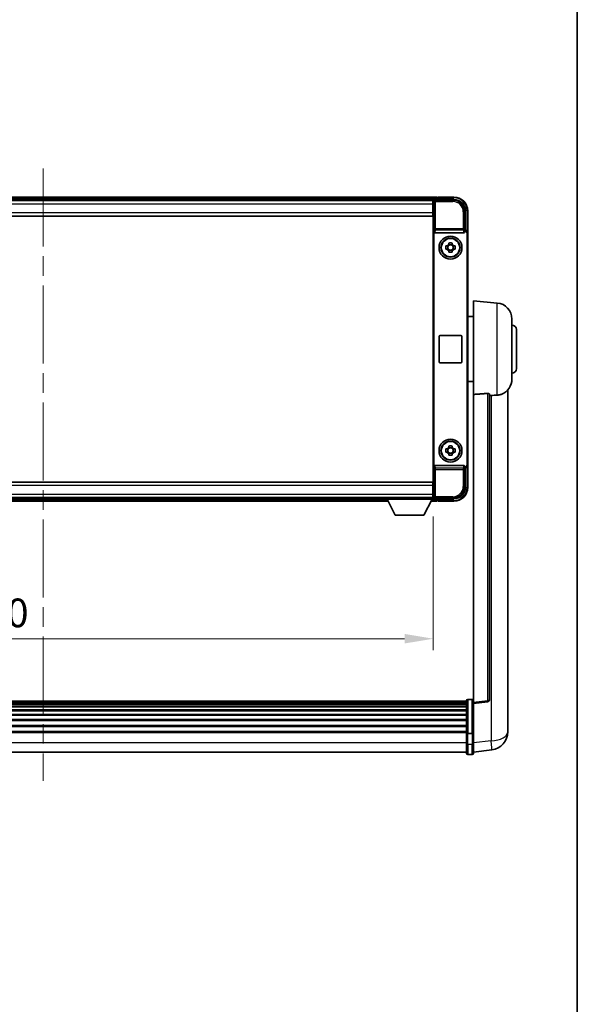
# Model space of a CAD drawing. Units: millimetres. Extents: x 0 to 11604, y 0 to 1686.
# Drawn here: x 4068 to 4311, y 429 to 859 of the extents above; entities that cross this region are included whole.
import ezdxf

# ---------------------------------------------------------------- set-up
doc = ezdxf.new("R2010")
doc.units = ezdxf.units.MM
doc.header["$LTSCALE"] = 6
doc.linetypes.add('CHAIN', pattern=[0.3543, 0.2362, -0.0295, 0.0591, -0.0295])
doc.layers.get('Defpoints').update_dxf_attribs({"lineweight": 25})
for name, color, linetype, lineweight in [('Border (ISO)', 7, 'Continuous', 35), ('Centerline (ISO)', 131, 'Continuous', 18), ('Dimension (ISO)', 7, 'Continuous', 18), ('Visible (ISO)', 7, 'Continuous', 35), ('Visible Narrow (ISO)', 7, 'Continuous', 25)]:
    doc.layers.add(name, color=color, linetype=linetype, lineweight=lineweight)
doc.styles.add('Note Text (TK)', font='txt')
doc.dimstyles.new('Default - Method 1b (TK)', dxfattribs={"dimscale": 6, "dimtxt": 2.5, "dimasz": 2.5, "dimexe": 1, "dimexo": 1.5, "dimgap": 1, "dimtad": 1, "dimtoh": 1, "dimrnd": 1e-08, "dimdsep": 46, "dimtxsty": 'Note Text (TK)', "dimcen": 0.09, "dimdle": 5, "dimclrd": 100, "dimclre": 100, "dimclrt": 7, "dimadec": 1, "dimazin": 1, "dimtfac": 1, "dimtmove": 0, "dimatfit": 3, "dimfxl": 0, "dimtolj": 1, "dimlwd": -1, "dimlwe": -1, "dimarcsym": 0})

# ---------------------------------------------------------------- blocks, each defined once
blk = doc.blocks.new('図面枠 tk図枠')
at = {"layer": 'Border (ISO)'}
blk.add_line((405.5, 289), (405.5, 8), dxfattribs=at)
blk = doc.blocks.new('*D75')
at = {"layer": 'Defpoints', "color": 0, "transparency": 16777216}
for p in [(3908.23, 649.44), (4248.23, 649.44), (4248.23, 588.64)]:
    blk.add_point(p, dxfattribs=at)
at = {"layer": 'Dimension (ISO)', "color": 100, "transparency": 16777216}
for p, q in [((3908.23, 641.94), (3908.23, 583.64)), ((4248.23, 641.94), (4248.23, 583.64)), ((3920.73, 588.64), (4235.73, 588.64))]:
    blk.add_line(p, q, dxfattribs=at)
for points in [[(3920.73, 590.72), (3920.73, 586.56), (3908.23, 588.64)], [(4235.73, 590.72), (4235.73, 586.56), (4248.23, 588.64)]]:
    blk.add_solid(points, dxfattribs=at)
at = {"layer": 'Dimension (ISO)', "color": 7, "transparency": 16777216, "insert": (4043.46, 599.89), "char_height": 12.5, "attachment_point": 4, "style": 'Note Text (TK)'}
blk.add_mtext('\\A1;340', dxfattribs=at)

msp = doc.modelspace()

# ---------------------------------------------------------------- linework, layer by layer
at = {"layer": 'Centerline (ISO)', "linetype": 'CHAIN', "ltscale": 23.990969}
msp.add_line((4078.2342, 793.6395), (4078.2342, 526.7286), dxfattribs=at)
at = {"layer": 'Visible (ISO)'}
for p, q in [((4249.7342, 781.1395), (3906.7342, 781.1395)), ((4248.301, 779.8895), (3908.1674, 779.8895)), ((4247.9842, 779.6395), (3908.4842, 779.6395)), ((4248.2342, 779.6395), (4247.9842, 779.6395)), ((4247.9842, 779.6395), (4247.9842, 778.1395)), ((4247.9842, 778.6395), (4248.2342, 778.6395)), ((4247.9842, 774.3895), (4247.9842, 778.1395)), ((4248.2342, 774.1395), (4248.2342, 779.6398)), ((4248.7339, 780.1395), (4257.2372, 780.1395)), ((4249.7342, 781.1395), (4249.7342, 780.8395)), ((4249.7342, 780.3895), (4249.7342, 780.8395)), ((4249.7342, 780.1395), (4249.7342, 780.6895)), ((4250.2342, 780.9395), (4249.9842, 780.9395)), ((4257.2342, 781.1395), (4250.2342, 781.1395)), ((4250.2342, 780.9395), (4250.2342, 781.1395)), ((4247.9842, 772.8895), (3908.4842, 772.8895)), ((4247.9842, 776.71), (4248.1637, 776.8895)), ((4248.2342, 776.0395), (4247.9842, 776.0395)), ((4247.9842, 774.3895), (4247.9842, 772.8895)), ((4248.1637, 776.8895), (4248.1637, 776.0395)), ((4248.2342, 776.8895), (4248.1637, 776.8895)), ((4248.2342, 655.6395), (4248.2342, 774.1395)), ((4262.2342, 775.1425), (4262.2342, 766.6395)), ((4263.2342, 765.6401), (4263.2342, 775.1395)), ((4248.4961, 766.1511), (4248.4961, 663.6278)), ((4248.9921, 765.6395), (4261.4763, 765.6395)), ((4262.2342, 766.6395), (4261.9723, 766.3776)), ((4261.9723, 766.1511), (4261.9723, 766.3776)), ((4261.9723, 766.3776), (4261.9729, 766.3776)), ((4262.2342, 766.6395), (4262.2348, 766.6395)), ((4262.9723, 765.3782), (4262.9723, 664.4008)), ((4263.2342, 765.6401), (4263.2342, 664.1389)), ((4253.7235, 759.8561), (4254.3424, 759.8561)), ((4254.5774, 759.8561), (4254.5774, 758.4228)), ((4255.0175, 760.5313), (4255.0175, 761.1501)), ((4256.4509, 760.2962), (4255.0175, 760.2962)), ((4256.4509, 761.1501), (4256.4509, 760.5313)), ((4256.891, 759.8561), (4256.891, 758.4228)), ((4257.126, 759.8561), (4257.7448, 759.8561)), ((4254.3424, 758.4228), (4253.7235, 758.4228)), ((4255.0175, 757.9827), (4256.4509, 757.9827)), ((4255.0175, 757.1288), (4255.0175, 757.7477)), ((4256.4509, 757.7477), (4256.4509, 757.1288)), ((4257.7448, 758.4228), (4257.126, 758.4228)), ((4265.7342, 695.1269), (4265.7342, 735.8895)), ((4276.0943, 734.9831), (4265.7342, 735.8895)), ((4265.7342, 729.0395), (4263.2342, 729.0395)), ((4282.4842, 728.0097), (4282.4842, 701.7692)), ((4284.4842, 723.3895), (4284.4842, 706.3895)), ((4250.7342, 709.3895), (4250.7342, 720.3895)), ((4251.2342, 720.8895), (4260.2342, 720.8895)), ((4260.7342, 720.3895), (4260.7342, 709.3895)), ((4260.2342, 708.8895), (4251.2342, 708.8895)), ((4265.7342, 700.7395), (4263.2342, 700.7395)), ((4280.7342, 552.993), (4280.7342, 697.1392)), ((4265.7342, 695.1269), (4265.7342, 560.8901)), ((4272.7342, 562.1252), (4272.7342, 695.2241)), ((4253.7235, 671.3561), (4254.3424, 671.3561)), ((4254.3424, 669.9228), (4253.7235, 669.9228)), ((4254.5774, 671.3561), (4254.5774, 669.9228)), ((4255.0175, 672.0313), (4255.0175, 672.6501)), ((4256.4509, 671.7962), (4255.0175, 671.7962)), ((4256.4509, 672.6501), (4256.4509, 672.0313)), ((4256.891, 671.3561), (4256.891, 669.9228)), ((4257.126, 671.3561), (4257.7448, 671.3561)), ((4257.7448, 669.9228), (4257.126, 669.9228)), ((4255.0175, 669.4827), (4256.4509, 669.4827)), ((4255.0175, 668.6288), (4255.0175, 669.2477)), ((4256.4509, 669.2477), (4256.4509, 668.6288)), ((4261.4763, 664.1395), (4248.9921, 664.1395)), ((4261.9723, 663.4014), (4261.9723, 663.6278)), ((4262.2342, 663.1395), (4261.9723, 663.4014)), ((4261.9729, 663.4014), (4261.9723, 663.4014)), ((4262.2348, 663.1395), (4262.2342, 663.1395)), ((4262.2342, 663.1395), (4262.2342, 654.6364)), ((4263.2342, 654.6395), (4263.2342, 664.1389)), ((3908.4842, 656.8895), (4247.9842, 656.8895)), ((4247.9842, 656.8895), (4247.9842, 655.3895)), ((4247.9842, 651.6395), (4247.9842, 655.3895)), ((4247.9842, 653.7395), (4248.2342, 653.7395)), ((4248.2342, 650.1392), (4248.2342, 655.6395)), ((3908.4842, 650.1395), (4247.9842, 650.1395)), ((3927.9226, 648.6395), (4228.5458, 648.6395)), ((3928.8342, 649.8895), (4227.6342, 649.8895)), ((4227.6342, 650.1395), (4227.6342, 649.4395)), ((4227.6342, 650.1395), (4248.2342, 650.1395)), ((4227.6342, 649.4395), (4248.2342, 649.4395)), ((4231.6842, 642.5395), (4228.1342, 649.4395)), ((4244.1842, 642.5395), (4247.7342, 649.4395)), ((4247.3226, 648.6395), (4249.7342, 648.6395)), ((4247.9842, 651.6395), (4247.9842, 650.1395)), ((4248.2342, 651.1395), (4247.9842, 651.1395)), ((4247.9842, 650.1395), (4248.2342, 650.1395)), ((4248.2342, 650.1395), (4248.2342, 649.4395)), ((4248.2342, 649.8895), (4248.301, 649.8895)), ((4257.2372, 649.6395), (4248.7339, 649.6395)), ((4249.7342, 649.0895), (4249.7342, 649.6395)), ((4249.7342, 648.9395), (4249.7342, 649.3895)), ((4249.7342, 648.9395), (4249.7342, 648.6395)), ((4249.9842, 648.8395), (4250.2342, 648.8395)), ((4250.2342, 648.6395), (4250.2342, 648.8395)), ((4250.2342, 648.6395), (4257.2342, 648.6395)), ((4231.6842, 642.5395), (4244.1842, 642.5395)), ((4262.7342, 561.3812), (3893.7342, 561.3812)), ((4262.7342, 561.1495), (3893.7342, 561.1495)), ((4262.7342, 561.1378), (3893.7342, 561.1378)), ((4262.7342, 560.8662), (3893.7342, 560.8662)), ((4262.7342, 560.415), (3893.7342, 560.415)), ((4262.7342, 560.1048), (3893.7342, 560.1048)), ((4262.7342, 559.2349), (3893.7342, 559.2349)), ((4262.7342, 558.8885), (3893.7342, 558.8885)), ((4262.7342, 547.4591), (4262.7342, 561.6512)), ((4263.2342, 562.1512), (4265.2342, 562.1512)), ((4265.7342, 560.4053), (4271.8522, 561.1322)), ((4265.7342, 560.4053), (4265.7342, 560.8901)), ((4265.7342, 548.2351), (4265.7342, 560.4053)), ((4262.7342, 557.6332), (3893.7342, 557.6332)), ((4262.7342, 557.2541), (3893.7342, 557.2541)), ((4262.7342, 555.6586), (3893.7342, 555.6586)), ((4262.7342, 555.2514), (3893.7342, 555.2514)), ((4262.7342, 553.3712), (3893.7342, 553.3712)), ((4262.7342, 552.9412), (3893.7342, 552.9412)), ((4262.7342, 550.8403), (3893.7342, 550.8403)), ((4262.7342, 550.3936), (3893.7342, 550.3936)), ((4280.7342, 552.993), (4280.7342, 550.9279)), ((4280.7342, 548.1069), (4280.7342, 549.9014)), ((4262.7342, 548.143), (3893.7342, 548.143)), ((4262.7342, 547.7726), (3893.7342, 547.7726)), ((4262.7342, 547.4591), (4262.7342, 542.9786)), ((4263.2342, 547.3574), (4265.2342, 547.3574)), ((4265.7342, 548.2351), (4265.7342, 547.4591)), ((4265.7342, 542.9786), (4265.7342, 547.4591)), ((4262.7342, 538.7286), (4262.7342, 542.9786)), ((4265.7342, 542.9786), (4265.7342, 538.7286)), ((4262.7342, 539.2286), (3893.7342, 539.2286)), ((4263.2342, 538.2286), (4265.2342, 538.2286)), ((4265.7342, 539.2134), (4273.6835, 540.1635))]:
    msp.add_line(p, q, dxfattribs=at)
for centre, radius in [((4255.7342, 759.1395), 5), ((4255.7342, 759.1395), 4.15), ((4255.7342, 759.1395), 4.0013), ((4255.7342, 670.6395), 5), ((4255.7342, 670.6395), 4.15), ((4255.7342, 670.6395), 4.0013)]:
    msp.add_circle(centre, radius, dxfattribs=at)
for centre, radius, start, end in [((4249.9842, 780.6895), 0.25, 126.869898, 180), ((4257.2342, 775.1395), 6, 0, 90), ((4255.7342, 759.1395), 1.5655, 117.245031, 152.754969), ((4255.7342, 759.1395), 1.5655, 27.245031, 62.754969), ((4255.7342, 759.1395), 1.5655, 207.245031, 242.754969), ((4255.7342, 759.1395), 1.5655, 297.245031, 332.754969), ((4275.4842, 728.0097), 7, 0, 85), ((4282.4842, 723.3895), 2, 0, 90), ((4251.2342, 720.3895), 0.5, 90, 180), ((4260.2342, 720.3895), 0.5, 0, 90), ((4251.2342, 709.3895), 0.5, 180, 270), ((4260.2342, 709.3895), 0.5, 270, 0), ((4282.4842, 706.3895), 2, 270, 0), ((4275.4842, 701.7692), 7, 291.742956, 0), ((4255.7342, 670.6395), 1.5655, 117.245031, 152.754969), ((4255.7342, 670.6395), 1.5655, 207.245031, 242.754969), ((4255.7342, 670.6395), 1.5655, 27.245031, 62.754969), ((4255.7342, 670.6395), 1.5655, 297.245031, 332.754969), ((4257.2342, 654.6395), 6, 270, 0), ((4249.9842, 649.0895), 0.25, 180, 233.130102), ((4263.2342, 561.6512), 0.5, 90, 180), ((4265.2342, 561.6512), 0.5, 0, 90), ((4271.7342, 562.1252), 1, 276.77577, 0), ((4272.7342, 548.1069), 8, 276.815194, 0), ((4263.2342, 538.7286), 0.5, 180, 270), ((4265.2342, 538.7286), 0.5, 270, 0)]:
    msp.add_arc(centre, radius, start, end, dxfattribs=at)
for centre, major_axis, ratio, start_param, end_param in [((4248.7345, 779.6392), (-0.354, 0.354), 0.99878277, 5.49839613, 7.06797448), ((4257.2311, 775.1364), (3.5398, 3.5398), 0.99878277, 5.49839613, 7.06797448), ((4248.9964, 766.1556), (-0.0697, -0.5117), 0.96815944, 4.8522561, 6.41439087), ((4261.472, 766.1556), (0.0697, -0.5117), 0.96815944, 6.15197975, 7.71411451), ((4261.9717, 765.377), (0.708, 0.708), 0.99878277, 5.49839613, 7.06797448), ((4262.2336, 765.6389), (0.708, 0.708), 0.99878277, 5.49839613, 7.06797448), ((4248.9964, 663.6233), (-0.0697, 0.5117), 0.96815944, 6.15197975, 7.71411451), ((4261.472, 663.6233), (0.0697, 0.5117), 0.96815944, 4.8522561, 6.41439087), ((4261.9717, 664.402), (0.708, -0.708), 0.99878277, 5.49839613, 7.06797448), ((4262.2336, 664.1401), (0.708, -0.708), 0.99878277, 5.49839613, 7.06797448), ((4257.2311, 654.6425), (3.5398, -3.5398), 0.99878277, 5.49839613, 7.06797448), ((4248.7345, 650.1398), (-0.354, -0.354), 0.99878277, 5.49839613, 7.06797448)]:
    msp.add_ellipse(centre, major_axis=major_axis, ratio=ratio, start_param=start_param, end_param=end_param, dxfattribs=at)
for points, knots in [([(4249.8342, 780.8895), (4249.8474, 780.8994), (4249.8617, 780.9081), (4249.9106, 780.9313), (4249.9483, 780.9395), (4249.9842, 780.9395)], [0.0412271589, 0.0412271589, 0.0412271589, 0.0412271589, 0.0460164086, 0.0460164086, 0.0567710401, 0.0567710401, 0.0567710401, 0.0567710401]), ([(4253.7235, 758.4228), (4253.7162, 758.6696), (4253.7128, 758.9131), (4253.7128, 759.3658), (4253.7162, 759.6093), (4253.7235, 759.8561)], [4.331071921, 4.331071921, 4.331071921, 4.331071921, 4.398975087, 4.398975087, 4.466878254, 4.466878254, 4.466878254, 4.466878254]), ([(4255.0175, 761.1501), (4255.2643, 761.1575), (4255.5078, 761.1609), (4255.9605, 761.1609), (4256.2041, 761.1575), (4256.4509, 761.1501)], [4.331071921, 4.331071921, 4.331071921, 4.331071921, 4.398975087, 4.398975087, 4.466878254, 4.466878254, 4.466878254, 4.466878254]), ([(4257.7448, 759.8561), (4257.7522, 759.6093), (4257.7556, 759.3658), (4257.7556, 758.9131), (4257.7522, 758.6696), (4257.7448, 758.4228)], [4.331071921, 4.331071921, 4.331071921, 4.331071921, 4.398975087, 4.398975087, 4.466878254, 4.466878254, 4.466878254, 4.466878254]), ([(4256.4509, 757.1288), (4256.2041, 757.1215), (4255.9605, 757.1181), (4255.5078, 757.1181), (4255.2643, 757.1215), (4255.0175, 757.1288)], [4.331071921, 4.331071921, 4.331071921, 4.331071921, 4.398975087, 4.398975087, 4.466878254, 4.466878254, 4.466878254, 4.466878254]), ([(4271.8213, 695.5649), (4271.8761, 695.5688), (4271.931, 695.5704), (4272.0446, 695.5687), (4272.1028, 695.5647), (4272.266, 695.5454), (4272.3598, 695.5222), (4272.542, 695.4584), (4272.623, 695.4087), (4272.7147, 695.3126), (4272.734, 695.267), (4272.7342, 695.2241)], [0.3759847, 0.3759847, 0.3759847, 0.3759847, 0.392440242, 0.392440242, 0.410914798, 0.410914798, 0.44786391, 0.44786391, 0.504486619, 0.504486619, 0.552148681, 0.552148681, 0.552148681, 0.552148681]), ([(4273.4314, 694.6592), (4274.3245, 694.733), (4275.2446, 694.7876), (4276.0871, 694.8349), (4276.0907, 694.8351), (4276.0943, 694.8353)], [2.57632281, 2.57632281, 2.57632281, 2.57632281, 2.843099825, 2.843099825, 2.844244962, 2.844244962, 2.844244962, 2.844244962]), ([(4276.0943, 694.8353), (4276.6089, 694.8642), (4277.1034, 694.9518), (4277.7431, 695.1425), (4277.9133, 695.2019), (4278.0773, 695.2674)], [-8.358650844, -8.358650844, -8.358650844, -8.358650844, -8.190003506, -8.190003506, -8.126003536, -8.126003536, -8.126003536, -8.126003536]), ([(4253.7235, 669.9228), (4253.7162, 670.1696), (4253.7128, 670.4131), (4253.7128, 670.8658), (4253.7162, 671.1093), (4253.7235, 671.3561)], [4.331071921, 4.331071921, 4.331071921, 4.331071921, 4.398975087, 4.398975087, 4.466878254, 4.466878254, 4.466878254, 4.466878254]), ([(4255.0175, 672.6501), (4255.2643, 672.6575), (4255.5078, 672.6609), (4255.9605, 672.6609), (4256.2041, 672.6575), (4256.4509, 672.6501)], [4.331071921, 4.331071921, 4.331071921, 4.331071921, 4.398975087, 4.398975087, 4.466878254, 4.466878254, 4.466878254, 4.466878254]), ([(4257.7448, 671.3561), (4257.7522, 671.1093), (4257.7556, 670.8658), (4257.7556, 670.4131), (4257.7522, 670.1696), (4257.7448, 669.9228)], [4.331071921, 4.331071921, 4.331071921, 4.331071921, 4.398975087, 4.398975087, 4.466878254, 4.466878254, 4.466878254, 4.466878254]), ([(4256.4509, 668.6288), (4256.2041, 668.6215), (4255.9605, 668.6181), (4255.5078, 668.6181), (4255.2643, 668.6215), (4255.0175, 668.6288)], [4.331071921, 4.331071921, 4.331071921, 4.331071921, 4.398975087, 4.398975087, 4.466878254, 4.466878254, 4.466878254, 4.466878254]), ([(4249.9842, 648.8395), (4249.9483, 648.8395), (4249.9106, 648.8476), (4249.8617, 648.8709), (4249.8474, 648.8796), (4249.8342, 648.8895)], [0.1703131202, 0.1703131202, 0.1703131202, 0.1703131202, 0.1810677517, 0.1810677517, 0.1858570013, 0.1858570013, 0.1858570013, 0.1858570013]), ([(4280.7342, 549.9014), (4280.7342, 549.9557), (4280.7339, 550.0126), (4280.7308, 550.4054), (4280.7245, 550.8202), (4280.7245, 551.6813), (4280.7308, 552.1887), (4280.7339, 552.8055), (4280.7342, 552.8992), (4280.7342, 552.993)], [4.535339596, 4.535339596, 4.535339596, 4.535339596, 4.561894963, 4.561894963, 4.711051305, 4.711051305, 4.860207647, 4.860207647, 4.886763014, 4.886763014, 4.886763014, 4.886763014]), ([(4280.7342, 550.9279), (4280.7342, 550.8509), (4280.7339, 550.7756), (4280.7327, 550.5864), (4280.7317, 550.4757), (4280.7306, 550.371)], [4.5353395957, 4.5353395957, 4.5353395957, 4.5353395957, 4.5618949629, 4.5618949629, 4.6038245845, 4.6038245845, 4.6038245845, 4.6038245845]), ([(4263.2342, 547.3574), (4263.1723, 547.3574), (4263.1113, 547.3598), (4262.9951, 547.369), (4262.9416, 547.3759), (4262.8477, 547.3935), (4262.8092, 547.4043), (4262.7663, 547.4228), (4262.7546, 547.4297), (4262.7386, 547.444), (4262.7344, 547.4512), (4262.7342, 547.4587), (4262.7342, 547.4589), (4262.7342, 547.4591)], [-0.0807455701, -0.0807455701, -0.0807455701, -0.0807455701, -0.0621538264, -0.0621538264, -0.0430502261, -0.0430502261, -0.0228675214, -0.0228675214, -0.011463002, -0.011463002, 0, 0, 0.0003347789, 0.0003347789, 0.0003347789, 0.0003347789]), ([(4265.7342, 547.4591), (4265.7342, 547.4589), (4265.7342, 547.4587), (4265.7339, 547.4512), (4265.7298, 547.444), (4265.7138, 547.4297), (4265.702, 547.4228), (4265.6592, 547.4043), (4265.6206, 547.3935), (4265.5267, 547.3759), (4265.4733, 547.369), (4265.3571, 547.3598), (4265.296, 547.3574), (4265.2342, 547.3574)], [-0.0809227639, -0.0809227639, -0.0809227639, -0.0809227639, -0.0805886357, -0.0805886357, -0.0691479127, -0.0691479127, -0.0577655589, -0.0577655589, -0.0376220805, -0.0376220805, -0.0185556094, -0.0185556094, 0, 0, 0, 0])]:
    msp.add_open_spline(points, degree=3, knots=knots, dxfattribs=at)
for points, weights in [([(4255.0175, 759.8561), (4254.7522, 759.8561), (4254.3424, 759.8561)], [1.35956394726, 1.22656475141, 1.03074466748]), ([(4255.0175, 760.5313), (4255.0175, 760.1215), (4255.0175, 759.8561)], [1.03074466748, 1.22656475141, 1.35956394726]), ([(4256.4509, 759.8561), (4256.4509, 760.1215), (4256.4509, 760.5313)], [1.35956394726, 1.22656475141, 1.03074466748]), ([(4257.126, 759.8561), (4256.7162, 759.8561), (4256.4509, 759.8561)], [1.03074466748, 1.22656475141, 1.35956394726]), ([(4254.3424, 758.4228), (4254.7522, 758.4228), (4255.0175, 758.4228)], [1.03074466748, 1.22656475141, 1.35956394726]), ([(4255.0175, 758.4228), (4255.0175, 758.1575), (4255.0175, 757.7477)], [1.35956394726, 1.22656475141, 1.03074466748]), ([(4256.4509, 757.7477), (4256.4509, 758.1575), (4256.4509, 758.4228)], [1.03074466748, 1.22656475141, 1.35956394726]), ([(4256.4509, 758.4228), (4256.7162, 758.4228), (4257.126, 758.4228)], [1.35956394726, 1.22656475141, 1.03074466748]), ([(4255.0175, 671.3561), (4254.7522, 671.3561), (4254.3424, 671.3561)], [1.35956394726, 1.22656475141, 1.03074466748]), ([(4254.3424, 669.9228), (4254.7522, 669.9228), (4255.0175, 669.9228)], [1.03074466748, 1.22656475141, 1.35956394726]), ([(4255.0175, 672.0313), (4255.0175, 671.6215), (4255.0175, 671.3561)], [1.03074466748, 1.22656475141, 1.35956394726]), ([(4255.0175, 669.9228), (4255.0175, 669.6575), (4255.0175, 669.2477)], [1.35956394726, 1.22656475141, 1.03074466748]), ([(4256.4509, 671.3561), (4256.4509, 671.6215), (4256.4509, 672.0313)], [1.35956394726, 1.22656475141, 1.03074466748]), ([(4257.126, 671.3561), (4256.7162, 671.3561), (4256.4509, 671.3561)], [1.03074466748, 1.22656475141, 1.35956394726]), ([(4256.4509, 669.2477), (4256.4509, 669.6575), (4256.4509, 669.9228)], [1.03074466748, 1.22656475141, 1.35956394726]), ([(4256.4509, 669.9228), (4256.7162, 669.9228), (4257.126, 669.9228)], [1.35956394726, 1.22656475141, 1.03074466748])]:
    msp.add_rational_spline(points, weights, degree=2, dxfattribs=at)
for points in [[(4271.8213, 695.5649), (4268.7998, 695.3469), (4265.7342, 695.1269)], [(4272.7342, 694.6015), (4273.0831, 694.6304), (4273.4314, 694.6592)]]:
    msp.add_open_spline(points, degree=2, dxfattribs=at)
at = {"layer": 'Visible Narrow (ISO)'}
for p, q in [((4249.7342, 780.8395), (3906.7342, 780.8395)), ((4249.7342, 780.3895), (3906.7342, 780.3895)), ((4247.9842, 778.1395), (3908.4842, 778.1395)), ((4248.2342, 778.3395), (4247.9842, 778.3395)), ((4248.2342, 779.6398), (4248.6538, 779.2201)), ((4248.6538, 779.2201), (4248.6538, 767.3085)), ((4248.6538, 779.2201), (4249.1535, 779.2201)), ((4249.1535, 779.7198), (4248.7339, 780.1395)), ((4249.1535, 779.2201), (4249.1535, 779.7198)), ((4256.8176, 779.7198), (4249.1535, 779.7198)), ((4249.1535, 779.2201), (4256.8176, 779.2201)), ((4249.1535, 767.3085), (4249.1535, 779.2201)), ((4249.8342, 780.8895), (4257.2342, 780.8895)), ((4257.2372, 780.1395), (4256.8176, 779.7198)), ((4256.8176, 779.7198), (4256.8176, 779.2201)), ((4257.2342, 781.1395), (4257.2342, 780.8895)), ((3908.4842, 774.3895), (4247.9842, 774.3895)), ((4248.2342, 776.4395), (4247.9842, 776.4395)), ((4261.8145, 774.7229), (4261.3148, 774.7229)), ((4261.3148, 774.7229), (4261.3148, 767.3085)), ((4261.8145, 774.7229), (4262.2342, 775.1425)), ((4261.8145, 767.3085), (4261.8145, 774.7229)), ((4262.9842, 775.1395), (4262.9842, 766.3014)), ((4263.2342, 775.1395), (4262.9842, 775.1395)), ((4248.6538, 767.3085), (4248.4961, 766.1511)), ((4249.1535, 767.3085), (4248.6538, 767.3085)), ((4248.9921, 765.6395), (4249.1535, 766.8242)), ((4249.1535, 766.8242), (4249.1535, 767.3085)), ((4261.3148, 767.3085), (4249.1535, 767.3085)), ((4249.1535, 766.8242), (4261.3148, 766.8242)), ((4261.8145, 767.3085), (4261.3148, 767.3085)), ((4261.3148, 767.3085), (4261.3148, 766.8242)), ((4261.3148, 766.8242), (4261.4763, 765.6395)), ((4261.9723, 766.1511), (4261.8145, 767.3085)), ((4262.2348, 766.6395), (4261.9729, 766.3776)), ((4262.9723, 765.3782), (4263.2342, 765.6401)), ((4276.0943, 694.8353), (4276.0943, 734.9831)), ((4271.8213, 695.5649), (4271.8213, 561.6133)), ((4273.4314, 694.6592), (4273.4314, 544.1222)), ((4248.4961, 663.6278), (4248.6538, 662.4704)), ((4248.6538, 662.4704), (4249.1535, 662.4704)), ((4248.6538, 662.4704), (4248.6538, 650.5588)), ((4249.1535, 662.9548), (4248.9921, 664.1395)), ((4261.3148, 662.9548), (4249.1535, 662.9548)), ((4249.1535, 662.4704), (4249.1535, 662.9548)), ((4249.1535, 650.5588), (4249.1535, 662.4704)), ((4249.1535, 662.4704), (4261.3148, 662.4704)), ((4261.4763, 664.1395), (4261.3148, 662.9548)), ((4261.3148, 662.9548), (4261.3148, 662.4704)), ((4261.3148, 662.4704), (4261.8145, 662.4704)), ((4261.3148, 662.4704), (4261.3148, 655.0561)), ((4261.8145, 662.4704), (4261.9723, 663.6278)), ((4261.8145, 655.0561), (4261.8145, 662.4704)), ((4261.9729, 663.4014), (4262.2348, 663.1395)), ((4263.2342, 664.1389), (4262.9723, 664.4008)), ((4262.9842, 663.4775), (4262.9842, 654.6395)), ((4247.9842, 655.3895), (3908.4842, 655.3895)), ((4247.9842, 653.3395), (4248.2342, 653.3395)), ((4261.8145, 655.0561), (4261.3148, 655.0561)), ((4262.2342, 654.6364), (4261.8145, 655.0561)), ((4263.2342, 654.6395), (4262.9842, 654.6395)), ((3908.4842, 651.6395), (4247.9842, 651.6395)), ((3928.0769, 648.9395), (4228.3914, 648.9395)), ((3928.3085, 649.3895), (4228.1599, 649.3895)), ((4247.4769, 648.9395), (4249.7342, 648.9395)), ((4247.7085, 649.3895), (4249.7342, 649.3895)), ((4247.9842, 651.4395), (4248.2342, 651.4395)), ((4248.6538, 650.5588), (4248.2342, 650.1392)), ((4249.1535, 650.5588), (4248.6538, 650.5588)), ((4248.7339, 649.6395), (4249.1535, 650.0591)), ((4249.1535, 650.0591), (4249.1535, 650.5588)), ((4256.8176, 650.5588), (4249.1535, 650.5588)), ((4249.1535, 650.0591), (4256.8176, 650.0591)), ((4257.2342, 648.8895), (4249.8342, 648.8895)), ((4256.8176, 650.0591), (4256.8176, 650.5588)), ((4256.8176, 650.0591), (4257.2372, 649.6395)), ((4257.2342, 648.6395), (4257.2342, 648.8895)), ((4263.2342, 562.1512), (4263.2342, 547.3574)), ((4265.2342, 547.3574), (4265.2342, 562.1512)), ((4271.8213, 561.6133), (4265.7342, 560.8901)), ((4263.2342, 542.7286), (4263.2342, 547.3574)), ((4265.2342, 547.3574), (4265.2342, 542.7286)), ((4262.7342, 543.2286), (3893.7342, 543.2286)), ((4263.2342, 542.7286), (4263.2342, 538.2286)), ((4263.2342, 542.7286), (4265.2342, 542.7286)), ((4265.2342, 538.2286), (4265.2342, 542.7286)), ((4273.4314, 544.1222), (4265.7342, 543.2023))]:
    msp.add_line(p, q, dxfattribs=at)
for centre, start, end in [((4257.2342, 775.1395), 0, 90), ((4257.2342, 654.6395), 270, 0)]:
    msp.add_arc(centre, 5.75, start, end, dxfattribs=at)
for centre, major_axis, ratio, start_param, end_param in [((4249.1535, 779.2201), (-0.3536, -0.3536), 0.99878277, 3.9275998, 5.49717816), ((4256.8121, 774.7174), (3.539, 3.539), 0.99902583, 5.49839613, 7.06797448), ((4256.8121, 774.7174), (3.1859, 3.1859), 0.99878277, 5.49839613, 7.06797448), ((4249.1535, 767.3085), (-0.4954, 0.0675), 0.96815944, 0.13986712, 1.70200189), ((4261.3148, 767.3085), (0.4954, 0.0675), 0.96815944, 4.58118342, 6.14331819), ((4249.1535, 662.4704), (-0.4954, -0.0675), 0.96815944, 4.58118342, 6.14331819), ((4261.3148, 662.4704), (0.4954, -0.0675), 0.96815944, 0.13986712, 1.70200189), ((4256.8121, 655.0616), (3.539, -3.539), 0.99902583, 5.49839613, 7.06797448), ((4256.8121, 655.0616), (3.1859, -3.1859), 0.99878277, 5.49839613, 7.06797448), ((4249.1535, 650.5588), (0.3536, -0.3536), 0.99878277, 3.9275998, 5.49717816), ((4271.7342, 562.1252), (1, 0), 0.51386086, 4.79965544, 6.28318531), ((4271.7342, 562.1252), (0.118, -0.993), 0.03058485, 0, 1.02556833), ((4272.7342, 548.1069), (8, 0), 0.5, 4.79965544, 6.28318531), ((4263.2342, 542.9786), (-0.5, 0), 0.5, 0, 1.57079633), ((4265.2342, 542.9786), (0.5, 0), 0.5, 4.71238898, 6.28318531), ((4272.7342, 548.1069), (0.9493, -7.9435), 0.03178074, 0, 1.04150662)]:
    msp.add_ellipse(centre, major_axis=major_axis, ratio=ratio, start_param=start_param, end_param=end_param, dxfattribs=at)

# ---------------------------------------------------------------- block references
at = {"xscale": 5, "yscale": 5, "zscale": 5}
msp.add_blockref('図面枠 tk図枠', (2283.5, -40), dxfattribs=at)

# ---------------------------------------------------------------- dimensions: what is measured, and where the dimension line sits
at = {"layer": 'Dimension (ISO)', "color": 100}
dim = msp.add_linear_dim(base=(4248.2342, 588.6395), p1=(3908.2342, 649.4395), p2=(4248.2342, 649.4395), angle=180, dimstyle='Default - Method 1b (TK)', override={"dimscale": 0, "dimtxt": 12.5, "dimasz": 12.5, "dimexe": 5, "dimexo": 7.5, "dimgap": 5, "dimtoh": 0, "dimdec": 2, "dimcen": 0.45, "dimtol": 0, "dimlim": 0, "dimtp": 0, "dimtm": 0, "dimtdec": 2, "dimtofl": 0, "dimatfit": 1}, dxfattribs=at)
dim.commit()
dim.dimension.update_dxf_attribs({"geometry": '*D75', "text_midpoint": (4056.3158, 588.6395), "dimtype": 128})

doc.saveas('drawing.dxf')
